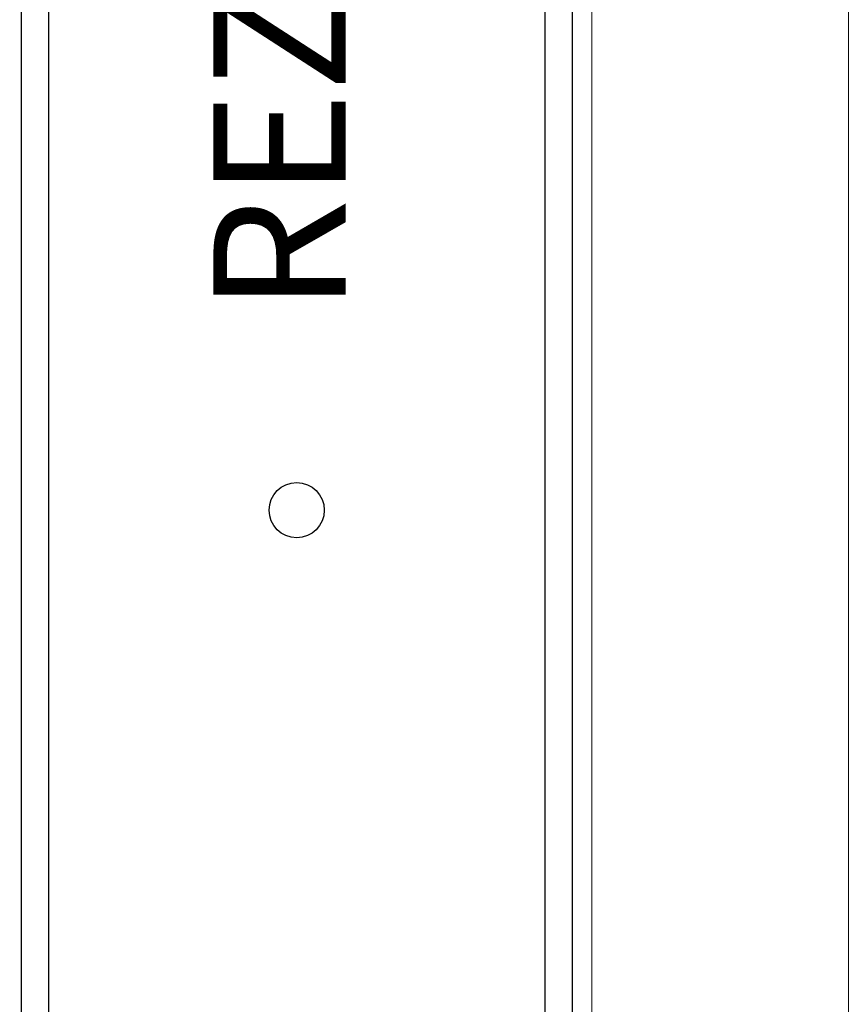
# Model space of a CAD drawing. Units: millimetres. Extents: x -3402 to 8400, y -2 to 6340.
# Drawn here: x 4708 to 4858, y 3781 to 3959 of the extents above; entities that cross this region are included whole.
import ezdxf
from ezdxf.enums import TextEntityAlignment as Align

# ---------------------------------------------------------------- set-up
doc = ezdxf.new("R2010")
doc.units = ezdxf.units.MM
doc.header["$MEASUREMENT"] = 0
for name, color, linetype, lineweight in [('2DE_OBJ_LAMEL-APP', 130, 'Continuous', 25), ('2DE_OBJ_Lamel-DISTR', 255, 'Continuous', 18), ('2DE_TXTNUM', 11, 'Continuous', 9)]:
    doc.layers.add(name, color=color, linetype=linetype, lineweight=lineweight)
doc.layers.add('2DE_TXTPAR', color=41, linetype='Continuous')
doc.layers.add('CP_WIPEOUT', color=255, linetype='Continuous')
doc.styles.add('Arial_CE', font='arial.ttf', dxfattribs={"height": 1})
doc.styles.add('CP_ATTR', font='ARIAL.TTF')
doc.styles.add('CP_ELATT', font='ARIAL.TTF')

# ---------------------------------------------------------------- blocks, each defined once
blk = doc.blocks.new('2dlam_73-20011-07_ze44a4w')
at = {"linetype": 'Continuous'}
blk.add_line((1153.5, 1195), (1153.5, 58.5), dxfattribs=at)
blk.add_lwpolyline([(0, 1250), (1200, 1250), (1200, 0), (0, 0)], close=True)
at = {"linetype": 'ByBlock', "style": 'CP_ATTR', "flags": 9}
for tag in ['NAME', 'NUMBER', 'GROUP', 'ARTICLE', 'ORDER-NO', 'PRODUCER', 'DN', 'PN', 'TEMPERATURE', 'VOLTAGE', 'POWER', 'FLOW', 'CHARACTER', 'OTHER']:
    blk.add_attdef(tag, text='', height=0.00005, dxfattribs=at).set_placement((-0.09, -0.02), align=Align.MIDDLE_LEFT)
at = {"layer": '2DE_TXTNUM', "linetype": 'ByBlock', "style": 'CP_ELATT', "width": 0.8, "flags": 8}
blk.add_attdef('TAG', text='', height=25.16, dxfattribs=at).set_placement((600, 1260), align=Align.CENTER)
at = {"layer": '2DE_TXTPAR', "linetype": 'ByBlock', "style": 'CP_ATTR', "width": 0.8, "flags": 8}
blk.add_attdef('PRODUCT-TYPE', text='', height=12, dxfattribs=at).set_placement((48, 11), align=Align.MIDDLE_LEFT)
blk = doc.blocks.new('2dlam_1163_apa-04_zzokeox')
blk.add_wipeout([(-50, -240), (-50, 460), (50, 460), (50, -240)]).dxf.layer = 'CP_WIPEOUT'
for p, q in [((-45, 460), (-45, -240)), ((45, 460), (45, -240))]:
    blk.add_line(p, q)
blk.add_lwpolyline([(-50, -240), (50, -240), (50, 460), (-50, 460)], close=True)
blk.add_circle((0, 0), 5)
at = {"linetype": 'ByBlock', "style": 'CP_ATTR', "flags": 9}
for tag in ['NAME', 'NUMBER', 'GROUP', 'ARTICLE', 'PRODUCT-TYPE', 'ORDER-NO', 'PRODUCER', 'VOLTAGE', 'POWER', 'CHARACTER']:
    blk.add_attdef(tag, text='', height=0.00005, dxfattribs=at).set_placement((-0.09, -0.02), align=Align.MIDDLE_LEFT)
at = {"layer": '2DE_TXTPAR', "insert": (0, 110), "char_height": 24, "width": 700, "attachment_point": 5, "rotation": 90, "style": 'Arial_CE'}
blk.add_mtext('REZERWA', dxfattribs=at)

msp = doc.modelspace()

# ---------------------------------------------------------------- block references
at = {"layer": '2DE_OBJ_Lamel-DISTR'}
msp.add_blockref('2dlam_73-20011-07_ze44a4w', (3657.81, 3250.45), dxfattribs=at)

# ---------------------------------------------------------------- next in the draw order: block references
at = {"layer": '2DE_OBJ_LAMEL-APP'}
msp.add_blockref('2dlam_1163_apa-04_zzokeox', (4757.77, 3870.2), dxfattribs=at)

doc.saveas('drawing.dxf')
